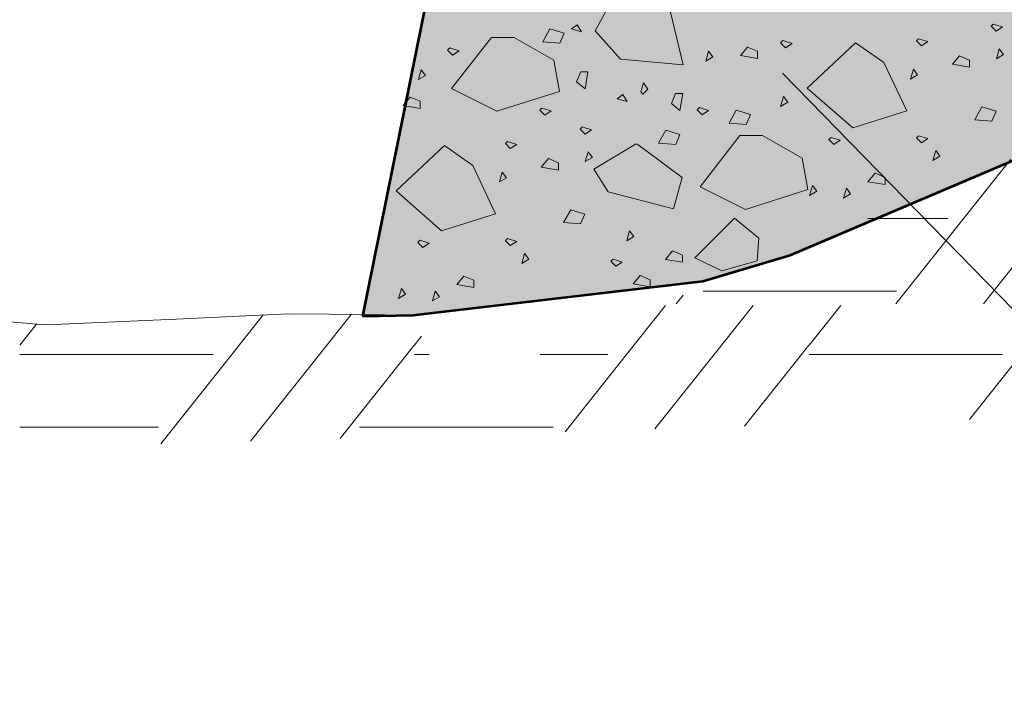
# Model space of a CAD drawing. Units: feet. Extents: x -2137151 to 4994, y -2138504 to 5015.
# Drawn here: x -2136565 to -2136360, y -2137641 to -2137499 of the extents above; entities that cross this region are included whole.
import ezdxf

# ---------------------------------------------------------------- set-up
doc = ezdxf.new("R2010")
doc.units = ezdxf.units.FT
doc.header["$MEASUREMENT"] = 0
doc.linetypes.add('DGN Style 2', pattern=[50.251877, 30.151126, -20.100751])
for name, color, linetype, lineweight in [('dsnCellElements', 7, 'Continuous', 0), ('Level 1', 7, 'Continuous', 0), ('Level 5', 7, 'Continuous', 0), ('Level 7', 7, 'Continuous', 0)]:
    doc.layers.add(name, color=color, linetype=linetype, lineweight=lineweight)

# ---------------------------------------------------------------- blocks, each defined once
blk = doc.blocks.new('LT')
at = {"layer": 'dsnCellElements', "linetype": 'Continuous', "lineweight": 30}
blk.add_hatch(color=7, dxfattribs=at).paths.add_polyline_path([(-20, 5, -0.156), (-20, -5, -0.123106), (0, 0, -0.123106)])

msp = doc.modelspace()

# ---------------------------------------------------------------- hatches: boundary and pattern name
at = {"layer": 'Level 5', "linetype": 'DGN Style 2', "lineweight": 13}
h = msp.add_hatch(color=9, dxfattribs=at)
edge = h.paths.add_edge_path()
edge.add_ellipse((-2136474.91, -2137393.16), major_axis=(95.85, 0), ratio=0.994854, start_angle=270, end_angle=315)
edge.add_line((-2136407.14, -2137460.58), (-2136402.98, -2137456.45))
edge.add_line((-2136402.98, -2137456.45), (-2136404.18, -2137457.64))
edge.add_line((-2136404.18, -2137457.64), (-2136356.77, -2137489.75))
edge.add_line((-2136356.77, -2137489.75), (-2136332.09, -2137503.29))
edge.add_line((-2136332.09, -2137503.29), (-2136343.32, -2137522.1))
edge.add_line((-2136343.32, -2137522.1), (-2136343.22, -2137522.34))
edge.add_line((-2136343.22, -2137522.34), (-2136404.44, -2137548.32))
edge.add_line((-2136404.44, -2137548.32), (-2136422.61, -2137553.78))
edge.add_line((-2136422.61, -2137553.78), (-2136483.03, -2137560.85))
edge.add_line((-2136483.03, -2137560.85), (-2136493.47, -2137561.06))
edge.add_line((-2136493.47, -2137561.06), (-2136489.82, -2137544.54))
edge.add_line((-2136489.82, -2137544.54), (-2136479.11, -2137488.51))
edge.add_line((-2136479.11, -2137488.51), (-2136480.79, -2137488.51))
edge.add_line((-2136480.79, -2137488.51), (-2136474.91, -2137488.51))

# ---------------------------------------------------------------- linework, layer by layer
at = {"layer": 'Level 1', "color": 7, "linetype": 'Continuous', "lineweight": 53}
for p, q in [((-2136478.88, -2137488.76), (-2136493.47, -2137561.06)), ((-2136404.44, -2137548.32), (-2136343.22, -2137522.34)), ((-2136422.61, -2137553.78), (-2136404.44, -2137548.32)), ((-2136483.03, -2137560.85), (-2136422.61, -2137553.78)), ((-2136493.47, -2137561.06), (-2136483.03, -2137560.85))]:
    msp.add_line(p, q, dxfattribs=at)
at = {"layer": 'Level 1', "color": 7, "linetype": 'Continuous', "lineweight": 30}
msp.add_line((-2136406.07, -2137510.42), (-2136279.07, -2137640.6), dxfattribs=at)
at = {"layer": 'Level 1', "color": 7, "linetype": 'Continuous', "lineweight": 13}
for p, q in [((-2136330.01, -2137515.39), (-2136364.2, -2137558.45)), ((-2136358.58, -2137528.42), (-2136382.42, -2137558.45)), ((-2136388.28, -2137540.73), (-2136371.64, -2137540.73)), ((-2136422.56, -2137555.82), (-2136400.54, -2137555.82)), ((-2136400.51, -2137555.82), (-2136382.29, -2137555.82)), ((-2136426.72, -2137556.65), (-2136428.15, -2137558.45)), ((-2136430.4, -2137558.79), (-2136438.5, -2137568.99)), ((-2136412.18, -2137558.79), (-2136420.28, -2137568.99)), ((-2136393.93, -2137558.79), (-2136400.51, -2137567.07)), ((-2136514.14, -2137560.77), (-2136520.67, -2137568.99)), ((-2136495.85, -2137560.68), (-2136502.45, -2137568.99)), ((-2136561.36, -2137562.69), (-2136564.84, -2137567.07)), ((-2136481.21, -2137565.23), (-2136482.67, -2137567.07)), ((-2136482.71, -2137567.07), (-2136484.23, -2137568.99)), ((-2136400.54, -2137567.07), (-2136402.06, -2137568.99)), ((-2136564.84, -2137568.99), (-2136524.6, -2137568.99)), ((-2136564.84, -2137568.99), (-2136524.6, -2137568.99)), ((-2136520.67, -2137568.99), (-2136535.49, -2137587.65)), ((-2136502.45, -2137568.99), (-2136516.81, -2137587.09)), ((-2136484.23, -2137568.99), (-2136498.15, -2137586.52)), ((-2136482.67, -2137568.99), (-2136479.64, -2137568.99)), ((-2136482.67, -2137568.99), (-2136479.64, -2137568.99)), ((-2136456.51, -2137568.99), (-2136442.43, -2137568.99)), ((-2136456.51, -2137568.99), (-2136442.43, -2137568.99)), ((-2136438.5, -2137568.99), (-2136451.28, -2137585.09)), ((-2136420.28, -2137568.99), (-2136432.61, -2137584.52)), ((-2136402.06, -2137568.99), (-2136413.94, -2137583.95)), ((-2136400.51, -2137568.99), (-2136360.27, -2137568.99)), ((-2136400.51, -2137568.99), (-2136360.27, -2137568.99)), ((-2136356.33, -2137568.99), (-2136367.08, -2137582.53)), ((-2136564.84, -2137584.12), (-2136535.98, -2137584.12)), ((-2136494.08, -2137584.12), (-2136482.71, -2137584.12)), ((-2136482.67, -2137584.12), (-2136453.81, -2137584.12))]:
    msp.add_line(p, q, dxfattribs=at)
at = {"layer": 'Level 1', "color": 7, "linetype": 'Continuous', "lineweight": 13, "flags": 128}
msp.add_lwpolyline([(-2136483.03, -2137560.85), (-2136500.44, -2137560.62), (-2136508.96, -2137560.53), (-2136532.27, -2137561.64), (-2136556.14, -2137562.73), (-2136560.5, -2137562.76), (-2136569.26, -2137562), (-2136586.75, -2137559.44), (-2136595.51, -2137558.88), (-2136648.76, -2137561.64), (-2136671.7, -2137561.18), (-2136683.17, -2137560.53)], dxfattribs=at)
at = {"layer": 'Level 5', "color": 9, "linetype": 'DGN Style 2', "lineweight": 13, "extrusion": (0, 0, -1)}
msp.add_solid([(2136479.11, -2137488.51), (2136489.82, -2137544.54), (2136493.47, -2137561.06)], dxfattribs=at)
at = {"layer": 'Level 7', "color": 2, "linetype": 'Continuous', "lineweight": 0, "flags": 128}
for points in [[(-2136445.07, -2137501.63), (-2136439.75, -2137507.54), (-2136426.74, -2137508.73), (-2136430.29, -2137493.95), (-2136438.57, -2137490.99), (-2136441.53, -2137495.13)], [(-2136449.97, -2137501.22), (-2136447.9, -2137501.81), (-2136448.78, -2137500.34)], [(-2136362.17, -2137500.22), (-2136362.6, -2137500.67), (-2136361.56, -2137501.7), (-2136360.23, -2137500.82)], [(-2136466.66, -2137503.01), (-2136474.94, -2137513.66), (-2136465.49, -2137518.37), (-2136452.47, -2137514.24), (-2136453.67, -2137507.74), (-2136461.93, -2137503.01)], [(-2136454.48, -2137501.22), (-2136455.96, -2137503.89), (-2136452.41, -2137504.17), (-2136451.52, -2137502.11)], [(-2136413.3, -2137504.99), (-2136414.77, -2137506.76), (-2136411.22, -2137507.36), (-2136411.22, -2137505.88)], [(-2136406, -2137503.66), (-2136406.43, -2137504.11), (-2136405.4, -2137505.13), (-2136404.06, -2137504.25)], [(-2136390.84, -2137504.09), (-2136400.89, -2137513.55), (-2136391.42, -2137521.83), (-2136380.19, -2137518.28), (-2136384.92, -2137508.23)], [(-2136377.71, -2137503.26), (-2136378.15, -2137503.7), (-2136377.12, -2137504.73), (-2136375.78, -2137503.85)], [(-2136475.31, -2137505.19), (-2136475.77, -2137505.64), (-2136474.72, -2137506.67), (-2136473.39, -2137505.78)], [(-2136421.43, -2137505.88), (-2136422.02, -2137507.95), (-2136420.55, -2137507.06)], [(-2136369.2, -2137506.81), (-2136370.67, -2137508.59), (-2136367.12, -2137509.19), (-2136367.12, -2137507.71)], [(-2136360.92, -2137505.37), (-2136361.52, -2137507.44), (-2136360.03, -2137506.56)], [(-2136481.25, -2137509.71), (-2136481.84, -2137511.79), (-2136480.37, -2137510.9)], [(-2136448.92, -2137512.24), (-2136447.14, -2137513.72), (-2136446.55, -2137510.16), (-2136448.03, -2137510.16)], [(-2136378.8, -2137509.6), (-2136379.39, -2137511.67), (-2136377.91, -2137510.78)], [(-2136435.56, -2137514.35), (-2136435.11, -2137514.79), (-2136434.07, -2137513.76), (-2136434.96, -2137512.42)], [(-2136440.48, -2137515.78), (-2136438.41, -2137516.37), (-2136439.3, -2137514.89)], [(-2136429.19, -2137516.76), (-2136427.42, -2137518.23), (-2136426.82, -2137514.67), (-2136428.31, -2137514.67)], [(-2136405.85, -2137515.31), (-2136406.44, -2137517.38), (-2136404.96, -2137516.49)], [(-2136483.56, -2137515.42), (-2136485.04, -2137517.2), (-2136481.49, -2137517.78), (-2136481.49, -2137516.3)], [(-2136456.12, -2137517.72), (-2136456.56, -2137518.17), (-2136455.53, -2137519.2), (-2136454.2, -2137518.31)], [(-2136423.36, -2137517.61), (-2136423.81, -2137518.04), (-2136422.77, -2137519.08), (-2136421.45, -2137518.19)], [(-2136415.68, -2137518.17), (-2136417.16, -2137520.82), (-2136413.62, -2137521.12), (-2136412.72, -2137519.06)], [(-2136364.55, -2137517.46), (-2136366.02, -2137520.13), (-2136362.47, -2137520.42), (-2136361.59, -2137518.35)], [(-2136447.76, -2137521.64), (-2136448.19, -2137522.08), (-2136447.16, -2137523.12), (-2136445.82, -2137522.24)], [(-2136430.35, -2137522.32), (-2136431.83, -2137524.98), (-2136428.27, -2137525.28), (-2136427.39, -2137523.2)], [(-2136414.94, -2137523.42), (-2136423.22, -2137534.07), (-2136413.76, -2137538.79), (-2136400.75, -2137534.65), (-2136401.94, -2137528.16), (-2136410.21, -2137523.42)], [(-2136377.71, -2137523.46), (-2136378.15, -2137523.91), (-2136377.12, -2137524.93), (-2136375.78, -2137524.05)], [(-2136476.43, -2137525.51), (-2136486.48, -2137534.97), (-2136477.02, -2137543.25), (-2136465.78, -2137539.7), (-2136470.51, -2137529.65)], [(-2136463.31, -2137524.67), (-2136463.74, -2137525.11), (-2136462.71, -2137526.15), (-2136461.37, -2137525.27)], [(-2136395.93, -2137523.82), (-2136396.37, -2137524.27), (-2136395.34, -2137525.3), (-2136394.01, -2137524.42)], [(-2136446.51, -2137526.79), (-2136447.11, -2137528.86), (-2136445.62, -2137527.98)], [(-2136374.15, -2137526.57), (-2136374.74, -2137528.63), (-2136373.27, -2137527.75)], [(-2136454.79, -2137528.23), (-2136456.26, -2137530.01), (-2136452.71, -2137530.61), (-2136452.71, -2137529.12)], [(-2136464.39, -2137531.02), (-2136464.98, -2137533.09), (-2136463.51, -2137532.2)], [(-2136386.77, -2137531.27), (-2136388.25, -2137533.03), (-2136384.7, -2137533.62), (-2136384.7, -2137532.14)], [(-2136399.81, -2137533.84), (-2136400.41, -2137535.91), (-2136398.93, -2137535.02)], [(-2136392.74, -2137534.39), (-2136393.32, -2137536.46), (-2136391.86, -2137535.57)], [(-2136450.14, -2137538.87), (-2136451.62, -2137541.55), (-2136448.07, -2137541.83), (-2136447.18, -2137539.77)], [(-2136416.02, -2137540.65), (-2136424.29, -2137548.92), (-2136418.68, -2137551.59), (-2136411.3, -2137549.51), (-2136410.99, -2137544.78)], [(-2136437.89, -2137543.28), (-2136438.48, -2137545.34), (-2136437.01, -2137544.46)], [(-2136481.52, -2137545.24), (-2136481.96, -2137545.69), (-2136480.93, -2137546.72), (-2136479.6, -2137545.83)], [(-2136463.3, -2137544.87), (-2136463.74, -2137545.32), (-2136462.71, -2137546.35), (-2136461.37, -2137545.47)], [(-2136459.74, -2137547.99), (-2136460.33, -2137550.05), (-2136458.87, -2137549.17)], [(-2136428.93, -2137547.42), (-2136430.41, -2137549.2), (-2136426.86, -2137549.8), (-2136426.86, -2137548.31)], [(-2136441.33, -2137549.17), (-2136441.77, -2137549.61), (-2136440.74, -2137550.65), (-2136439.41, -2137549.76)], [(-2136472.36, -2137552.68), (-2136473.85, -2137554.45), (-2136470.29, -2137555.04), (-2136470.29, -2137553.56)], [(-2136435.66, -2137552.55), (-2136437.14, -2137554.32), (-2136433.59, -2137554.92), (-2136433.59, -2137553.44)], [(-2136485.4, -2137555.26), (-2136486, -2137557.33), (-2136484.52, -2137556.44)], [(-2136478.33, -2137555.81), (-2136478.92, -2137557.87), (-2136477.45, -2137556.99)]]:
    msp.add_lwpolyline(points, close=True, dxfattribs=at)
msp.add_lwpolyline([(-2136436.52, -2137525.14), (-2136445.3, -2137530.41), (-2136442.34, -2137535.14), (-2136428.74, -2137538.69), (-2136426.96, -2137532.18), (-2136436.35, -2137525.14)], dxfattribs=at)

# ---------------------------------------------------------------- block references
at = {"layer": 'dsnCellElements', "color": 7, "linetype": 'Continuous', "lineweight": 30, "rotation": 133.2516143637541}
msp.add_blockref('LT', (-2136406.07, -2137510.42), dxfattribs=at)

doc.saveas('drawing.dxf')
